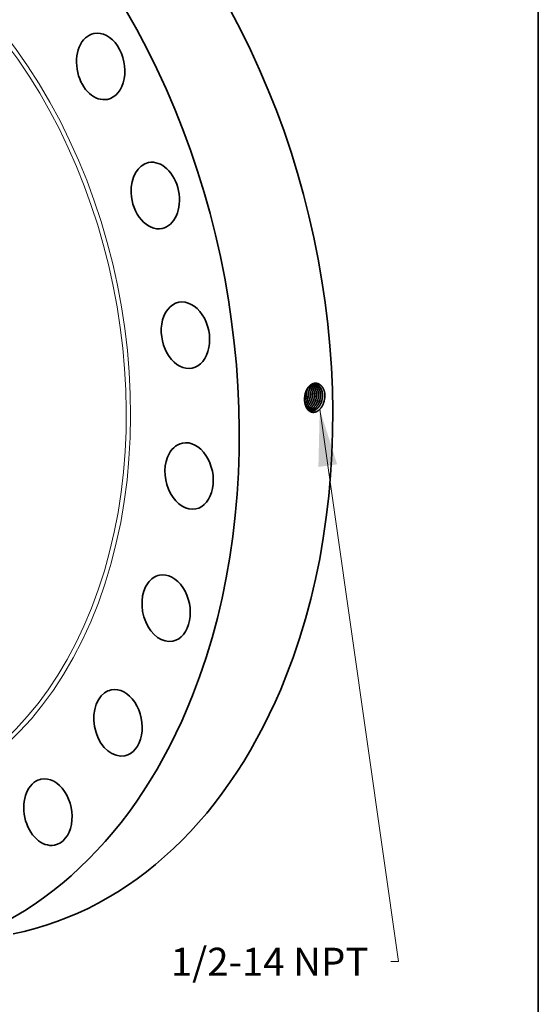
# Model space of a CAD drawing. Extents: x 0 to 10.8, y 0 to 8.2.
# Drawn here: x 8.9 to 10.8, y 3 to 6.5 of the extents above; entities that cross this region are included whole.
import ezdxf
from ezdxf.enums import TextEntityAlignment as Align

# ---------------------------------------------------------------- set-up
doc = ezdxf.new("R2010")
doc.units = 0
doc.header["$MEASUREMENT"] = 0
doc.layers.get('0').update_dxf_attribs({"lineweight": 13})
doc.layers.add('1', color=7, linetype='Continuous', lineweight=13)
doc.styles.get("Standard").update_dxf_attribs({"font": 'isocp.shx'})

# ---------------------------------------------------------------- blocks, each defined once
blk = doc.blocks.new('BLOCK29')
at = {"color": 7, "lineweight": 13, "ltscale": 0.03937}
blk.add_lwpolyline([(10.997287, -2.059588), (13.042432, -16.430287), (12.845582, -16.430287)], dxfattribs=at)
blk.add_solid([(11.450166, -3.490548), (10.997287, -2.059588), (10.961592, -3.560079)], dxfattribs=at)
blk.add_text('1/2-14 NPT', height=0.728599, dxfattribs=at).set_placement((7.121443, -16.802484), (12.262703, -16.802484), align=Align.FIT)

msp = doc.modelspace()

# ---------------------------------------------------------------- linework, layer by layer
at = {"color": 7, "lineweight": 35, "ltscale": 2e-06}
msp.add_line((9.9285, 5.1149), (9.9285, 5.1149), dxfattribs=at)
at = {"color": 7, "lineweight": 35, "ltscale": 0.03937}
for points in [[(9.9314, 5.1385, 0.060165), (9.9287, 5.1223)], [(9.9316, 5.1383, 0.059464), (9.9287, 5.1223)], [(9.9304, 5.1142, 0.086401), (9.9342, 5.1364)], [(9.9306, 5.1142, 0.086368), (9.9345, 5.1363)], [(9.9342, 5.1364, 0.03272), (9.9337, 5.1442)], [(9.9345, 5.1363, 0.034692), (9.9339, 5.1447)], [(9.9375, 5.1132, 0.086331), (9.9414, 5.1354)], [(9.9376, 5.1132, 0.086371), (9.9415, 5.1354)], [(9.9446, 5.1121, 0.086335), (9.9485, 5.1345)], [(9.9448, 5.1121, 0.086372), (9.9487, 5.1345)], [(9.9517, 5.111, 0.086339), (9.9556, 5.1335)], [(9.9519, 5.111, 0.086411), (9.9558, 5.1335)], [(9.9588, 5.1099, 0.086343), (9.9628, 5.1326)], [(9.959, 5.1099, 0.086373), (9.963, 5.1326)], [(9.966, 5.1089, 0.086347), (9.9699, 5.1317)], [(9.9661, 5.1088, 0.086374), (9.9701, 5.1317)], [(9.9731, 5.1078, 0.086351), (9.9771, 5.1307)], [(9.9733, 5.1078, 0.086413), (9.9772, 5.1307)], [(9.9802, 5.1067, 0.086355), (9.9842, 5.1298)], [(9.9804, 5.1067, 0.086375), (9.9844, 5.1298)], [(9.9873, 5.1056, 0.086359), (9.9914, 5.1289)], [(9.9875, 5.1056, 0.086414), (9.9915, 5.1288)], [(9.9954, 5.1028, 0.085814), (10.0001, 5.1294)], [(10.0001, 5.1294, 0.013286), (10, 5.1336)], [(9.9287, 5.1223, 0.026294), (9.9285, 5.1149)], [(9.9286, 5.1099, 0.019088), (9.9304, 5.1142)], [(9.9286, 5.1093, 0.021614), (9.9306, 5.1142)], [(9.9403, 5.0786, 0.09058), (9.9488, 5.0754)]]:
    msp.add_lwpolyline(points, format="xyb", dxfattribs=at)
for centre, major_axis, ratio, start_param, end_param in [((8.4728, 5.354), (0.4317, -2.1179), 0.705219, 0.825398, 3.141577), ((8.1443, 5.287), (0.4317, -2.1179), 0.705219, 0.825398, 3.141577), ((9.2118, 6.2861), (0.0236, -0.1158), 0.705219, 0.000041, 3.141634), ((9.2118, 6.2861), (0.0236, -0.1158), 0.705219, 3.141634, 4.752388), ((9.2118, 6.2861), (0.0236, -0.1158), 0.705219, 4.752388, 6.283226), ((9.4037, 5.8321), (0.0236, -0.1158), 0.705219, 0.000015, 3.141607), ((9.4037, 5.8321), (0.0236, -0.1158), 0.705219, 3.141607, 4.490589), ((9.4037, 5.8321), (0.0236, -0.1158), 0.705219, 4.490589, 6.2832), ((9.5097, 5.3409), (0.0236, -0.1158), 0.705219, 3.141583, 4.22879), ((9.5097, 5.3409), (0.0236, -0.1158), 0.705219, 6.283176, 9.424769), ((9.5097, 5.3409), (0.0236, -0.1158), 0.705219, 4.22879, 6.283176), ((9.9175, 5.1288), (-0.0072, -0.0445), 0.677374, 1.805764, 2.417679), ((9.9177, 5.1288), (-0.0071, -0.0444), 0.67726, 1.805398, 2.42099), ((9.9105, 5.1297), (-0.0073, -0.0443), 0.678288, 1.80889, 2.238945), ((9.9106, 5.1297), (-0.0073, -0.0443), 0.678393, 1.80929, 2.243569), ((9.9086, 5.13), (-0.0075, -0.0457), 0.696694, 0.949441, 1.310049), ((9.9088, 5.13), (-0.0075, -0.0457), 0.69671, 0.944547, 1.310168), ((9.9156, 5.1292), (-0.0074, -0.0462), 0.697811, 0.757041, 1.30643), ((9.9154, 5.1292), (-0.0074, -0.0462), 0.697803, 0.761009, 1.306322), ((9.5227, 4.8461), (0.0236, -0.1158), 0.705219, 3.141586, 3.96699), ((9.5227, 4.8461), (0.0236, -0.1158), 0.705219, 6.283178, 9.424771), ((9.5227, 4.8461), (0.0236, -0.1158), 0.705219, 3.96699, 6.283178), ((9.4418, 4.3813), (0.0236, -0.1158), 0.705219, 6.28315, 9.424743), ((9.4418, 4.3813), (0.0236, -0.1158), 0.705219, 3.705191, 6.28315), ((9.4418, 4.3813), (0.0236, -0.1158), 0.705219, 3.141558, 3.705191), ((8.4728, 5.354), (0.4317, -2.1179), 0.705219, 6.283169, 7.108583), ((9.2725, 3.9782), (0.0236, -0.1158), 0.705219, 3.141583, 3.443391), ((9.2725, 3.9782), (0.0236, -0.1158), 0.705219, 6.283176, 9.424769), ((8.1443, 5.287), (0.4317, -2.1179), 0.705219, 6.283169, 7.108583), ((9.2725, 3.9782), (0.0236, -0.1158), 0.705219, 3.443391, 6.283176), ((9.0262, 3.6643), (0.0236, -0.1158), 0.705219, 3.181592, 6.283178), ((9.0262, 3.6643), (0.0236, -0.1158), 0.705219, 3.141586, 3.181592), ((9.0262, 3.6643), (0.0236, -0.1158), 0.705219, 6.283178, 9.424771)]:
    msp.add_ellipse(centre, major_axis=major_axis, ratio=ratio, start_param=start_param, end_param=end_param, dxfattribs=at)
at = {"color": 7, "lineweight": 13, "ltscale": 0.03937}
for centre, major_axis, start_param, end_param in [((8.1443, 5.287), (0.3256, -1.5972), 5.527609, 10.180354), ((8.139, 5.2859), (0.3229, -1.5837), 5.621735, 10.08625)]:
    msp.add_ellipse(centre, major_axis=major_axis, ratio=0.705219, start_param=start_param, end_param=end_param, dxfattribs=at)
at = {"color": 7, "lineweight": 35, "ltscale": 0.03937}
for points, knots in [([(10, 5.1336), (9.9991, 5.1405), (9.9974, 5.1472), (9.9949, 5.1533), (9.989, 5.1626), (9.9811, 5.1687), (9.9775, 5.1706), (9.9691, 5.1732), (9.9605, 5.1722), (9.9558, 5.1706), (9.9467, 5.1652), (9.9392, 5.1562), (9.9359, 5.1508), (9.9333, 5.1448), (9.9314, 5.1385)], [0, 0, 0, 0, 0, 0, 11.373807, 11.373807, 11.373807, 19.769129, 19.769129, 19.769129, 29.740286, 29.740286, 29.740286, 40.775847, 40.775847, 40.775847, 40.775847, 40.775847, 40.775847]), ([(9.9656, 5.1693), (9.9615, 5.1697), (9.9573, 5.1691), (9.9531, 5.1675), (9.9451, 5.1623), (9.9385, 5.1541), (9.9356, 5.1492), (9.9333, 5.1439), (9.9316, 5.1383)], [0, 0, 0, 0, 0, 0, 9.639919, 9.639919, 9.639919, 19.803709, 19.803709, 19.803709, 19.803709, 19.803709, 19.803709]), ([(9.9556, 5.1335), (9.9556, 5.1376), (9.9553, 5.1416), (9.9547, 5.1455), (9.9532, 5.1511), (9.9511, 5.1561), (9.9503, 5.1577), (9.9492, 5.1597), (9.9479, 5.1615), (9.9476, 5.162), (9.9473, 5.1624), (9.9469, 5.1629)], [0, 0, 0, 0, 0, 0, 7.079973, 7.079973, 7.079973, 10.521929, 10.521929, 10.521929, 11.62593, 11.62593, 11.62593, 11.62593, 11.62593, 11.62593]), ([(9.9558, 5.1335), (9.9558, 5.1376), (9.9555, 5.1416), (9.9548, 5.1455), (9.9533, 5.1511), (9.9512, 5.1561), (9.9504, 5.1577), (9.9493, 5.1597), (9.948, 5.1616), (9.9477, 5.1621), (9.9474, 5.1625), (9.947, 5.1629)], [0, 0, 0, 0, 0, 0, 7.122167, 7.122167, 7.122167, 10.58165, 10.58165, 10.58165, 11.692291, 11.692291, 11.692291, 11.692291, 11.692291, 11.692291]), ([(9.9628, 5.1326), (9.9628, 5.1374), (9.9623, 5.1422), (9.9614, 5.1468), (9.9592, 5.1538), (9.9558, 5.1599), (9.9543, 5.162), (9.9527, 5.164), (9.9509, 5.1656)], [0, 0, 0, 0, 0, 0, 8.409413, 8.409413, 8.409413, 13.744994, 13.744994, 13.744994, 13.744994, 13.744994, 13.744994]), ([(9.963, 5.1326), (9.9629, 5.1366), (9.9626, 5.1406), (9.962, 5.1445), (9.9601, 5.1518), (9.957, 5.1582), (9.9552, 5.1611), (9.9532, 5.1636), (9.951, 5.1657)], [0, 0, 0, 0, 0, 0, 7.057678, 7.057678, 7.057678, 13.806433, 13.806433, 13.806433, 13.806433, 13.806433, 13.806433]), ([(9.9699, 5.1317), (9.9699, 5.1354), (9.9697, 5.139), (9.9691, 5.1426), (9.9679, 5.1478), (9.9661, 5.1525), (9.9655, 5.154), (9.9634, 5.1583), (9.9609, 5.162), (9.959, 5.1642), (9.9569, 5.1661), (9.9547, 5.1676)], [0, 0, 0, 0, 0, 0, 6.441009, 6.441009, 6.441009, 9.584417, 9.584417, 9.584417, 15.635859, 15.635859, 15.635859, 15.635859, 15.635859, 15.635859]), ([(9.9701, 5.1317), (9.9701, 5.1354), (9.9698, 5.139), (9.9693, 5.1426), (9.9681, 5.1478), (9.9663, 5.1526), (9.9656, 5.1541), (9.9636, 5.1583), (9.961, 5.1621), (9.9591, 5.1642), (9.957, 5.1661), (9.9548, 5.1676)], [0, 0, 0, 0, 0, 0, 6.471169, 6.471169, 6.471169, 9.629287, 9.629287, 9.629287, 15.709609, 15.709609, 15.709609, 15.709609, 15.709609, 15.709609]), ([(9.9771, 5.1307), (9.9771, 5.1349), (9.9767, 5.139), (9.9761, 5.143), (9.9743, 5.1496), (9.9716, 5.1555), (9.9703, 5.1578), (9.9674, 5.162), (9.964, 5.1653), (9.9622, 5.1667), (9.9604, 5.1679), (9.9584, 5.1688)], [0, 0, 0, 0, 0, 0, 7.215028, 7.215028, 7.215028, 12.451551, 12.451551, 12.451551, 17.452065, 17.452065, 17.452065, 17.452065, 17.452065, 17.452065]), ([(9.9772, 5.1307), (9.9772, 5.1349), (9.9769, 5.139), (9.9762, 5.143), (9.9745, 5.1497), (9.9717, 5.1555), (9.9704, 5.1578), (9.9676, 5.162), (9.9641, 5.1653), (9.9623, 5.1667), (9.9604, 5.1679), (9.9585, 5.1688)], [0, 0, 0, 0, 0, 0, 7.246406, 7.246406, 7.246406, 12.506022, 12.506022, 12.506022, 17.529167, 17.529167, 17.529167, 17.529167, 17.529167, 17.529167]), ([(9.9842, 5.1298), (9.9842, 5.1333), (9.984, 5.1367), (9.9835, 5.1401), (9.9824, 5.1455), (9.9806, 5.1505), (9.9798, 5.1523), (9.9768, 5.1585), (9.9728, 5.1635), (9.9695, 5.1663), (9.9658, 5.1683), (9.962, 5.1693)], [0, 0, 0, 0, 0, 0, 5.993454, 5.993454, 5.993454, 9.89407, 9.89407, 9.89407, 19.19404, 19.19404, 19.19404, 19.19404, 19.19404, 19.19404]), ([(9.9844, 5.1298), (9.9844, 5.1333), (9.9841, 5.1367), (9.9837, 5.1401), (9.9825, 5.1455), (9.9807, 5.1505), (9.9799, 5.1524), (9.9769, 5.1585), (9.9729, 5.1635), (9.9696, 5.1663), (9.9659, 5.1683), (9.9621, 5.1693)], [0, 0, 0, 0, 0, 0, 6.018053, 6.018053, 6.018053, 9.934682, 9.934682, 9.934682, 19.274544, 19.274544, 19.274544, 19.274544, 19.274544, 19.274544]), ([(9.9914, 5.1289), (9.9914, 5.1327), (9.9911, 5.1364), (9.9905, 5.1401), (9.9894, 5.1448), (9.9878, 5.1492), (9.9874, 5.1502), (9.9848, 5.1562), (9.9813, 5.1614), (9.9778, 5.1648), (9.973, 5.1677), (9.9679, 5.1689), (9.9671, 5.1691), (9.9663, 5.1692), (9.9655, 5.1693)], [0, 0, 0, 0, 0, 0, 6.550901, 6.550901, 6.550901, 8.690562, 8.690562, 8.690562, 19.023939, 19.023939, 19.023939, 20.914817, 20.914817, 20.914817, 20.914817, 20.914817, 20.914817]), ([(9.9915, 5.1288), (9.9915, 5.1326), (9.9912, 5.1364), (9.9907, 5.1401), (9.9896, 5.1448), (9.988, 5.1492), (9.9876, 5.1503), (9.985, 5.1563), (9.9814, 5.1614), (9.9779, 5.1648), (9.9731, 5.1677), (9.968, 5.1689), (9.9672, 5.1691), (9.9664, 5.1692), (9.9656, 5.1693)], [0, 0, 0, 0, 0, 0, 6.577522, 6.577522, 6.577522, 8.725902, 8.725902, 8.725902, 19.102658, 19.102658, 19.102658, 21.00219, 21.00219, 21.00219, 21.00219, 21.00219, 21.00219]), ([(9.9953, 5.1028), (9.9932, 5.097), (9.9906, 5.0915), (9.9874, 5.0864), (9.9805, 5.0782), (9.9723, 5.0728), (9.9684, 5.071), (9.9605, 5.0691), (9.9529, 5.0702), (9.9494, 5.0715), (9.9418, 5.076), (9.9359, 5.0835), (9.9332, 5.0886), (9.9303, 5.0968), (9.9289, 5.1058), (9.9286, 5.1088), (9.9284, 5.1118), (9.9285, 5.1149)], [0, 0, 0, 0, 0, 0, 10.011576, 10.011576, 10.011576, 18.535202, 18.535202, 18.535202, 26.470986, 26.470986, 26.470986, 36.932822, 36.932822, 36.932822, 42.034537, 42.034537, 42.034537, 42.034537, 42.034537, 42.034537]), ([(9.9346, 5.0869), (9.9368, 5.0884), (9.9389, 5.0902), (9.941, 5.0923), (9.9449, 5.0969), (9.9481, 5.1023), (9.9496, 5.1051), (9.9508, 5.108), (9.9519, 5.111)], [0, 0, 0, 0, 0, 0, 5.363214, 5.363214, 5.363214, 10.891575, 10.891575, 10.891575, 10.891575, 10.891575, 10.891575]), ([(9.9346, 5.087), (9.9368, 5.0885), (9.9389, 5.0903), (9.9409, 5.0924), (9.9448, 5.097), (9.948, 5.1024), (9.9494, 5.1052), (9.9506, 5.1081), (9.9517, 5.111)], [0, 0, 0, 0, 0, 0, 5.324215, 5.324215, 5.324215, 10.811197, 10.811197, 10.811197, 10.811197, 10.811197, 10.811197]), ([(9.937, 5.0829), (9.941, 5.0848), (9.9448, 5.0875), (9.9483, 5.091), (9.9528, 5.0967), (9.9563, 5.1034), (9.9573, 5.1055), (9.9582, 5.1077), (9.959, 5.1099)], [0, 0, 0, 0, 0, 0, 9.267535, 9.267535, 9.267535, 13.393325, 13.393325, 13.393325, 13.393325, 13.393325, 13.393325]), ([(9.937, 5.0829), (9.9409, 5.0849), (9.9447, 5.0876), (9.9482, 5.0911), (9.9526, 5.0968), (9.9561, 5.1034), (9.9571, 5.1056), (9.958, 5.1077), (9.9588, 5.1099)], [0, 0, 0, 0, 0, 0, 9.210807, 9.210807, 9.210807, 13.311648, 13.311648, 13.311648, 13.311648, 13.311648, 13.311648]), ([(9.9393, 5.0799), (9.9433, 5.081), (9.9473, 5.0831), (9.9511, 5.0858), (9.9569, 5.0917), (9.9615, 5.0989), (9.9632, 5.1021), (9.9647, 5.1054), (9.966, 5.1089)], [0, 0, 0, 0, 0, 0, 9.137131, 9.137131, 9.137131, 15.496199, 15.496199, 15.496199, 15.496199, 15.496199, 15.496199]), ([(9.9393, 5.0798), (9.9434, 5.081), (9.9474, 5.083), (9.9512, 5.0858), (9.957, 5.0916), (9.9617, 5.0988), (9.9634, 5.102), (9.9649, 5.1054), (9.9661, 5.1088)], [0, 0, 0, 0, 0, 0, 9.188827, 9.188827, 9.188827, 15.583452, 15.583452, 15.583452, 15.583452, 15.583452, 15.583452]), ([(9.9419, 5.0777), (9.9458, 5.0782), (9.9497, 5.0794), (9.9534, 5.0813), (9.9606, 5.0865), (9.9665, 5.094), (9.9691, 5.0983), (9.9713, 5.1029), (9.9731, 5.1078)], [0, 0, 0, 0, 0, 0, 8.525111, 8.525111, 8.525111, 17.446917, 17.446917, 17.446917, 17.446917, 17.446917, 17.446917]), ([(9.942, 5.0777), (9.9459, 5.0781), (9.9498, 5.0793), (9.9535, 5.0812), (9.9607, 5.0865), (9.9666, 5.094), (9.9693, 5.0983), (9.9715, 5.1029), (9.9733, 5.1078)], [0, 0, 0, 0, 0, 0, 8.564535, 8.564535, 8.564535, 17.526231, 17.526231, 17.526231, 17.526231, 17.526231, 17.526231]), ([(9.9453, 5.0763), (9.9495, 5.0762), (9.9538, 5.0769), (9.958, 5.0786), (9.9661, 5.0837), (9.9728, 5.0917), (9.9758, 5.0963), (9.9783, 5.1014), (9.9802, 5.1067)], [0, 0, 0, 0, 0, 0, 9.324007, 9.324007, 9.324007, 19.098446, 19.098446, 19.098446, 19.098446, 19.098446, 19.098446]), ([(9.9454, 5.0763), (9.9496, 5.0761), (9.9539, 5.0769), (9.9581, 5.0786), (9.9662, 5.0837), (9.973, 5.0916), (9.976, 5.0963), (9.9785, 5.1013), (9.9804, 5.1067)], [0, 0, 0, 0, 0, 0, 9.364868, 9.364868, 9.364868, 19.180242, 19.180242, 19.180242, 19.180242, 19.180242, 19.180242]), ([(9.9487, 5.0754), (9.9523, 5.0748), (9.956, 5.0748), (9.9597, 5.0755), (9.967, 5.0783), (9.9737, 5.0836), (9.9768, 5.0868), (9.981, 5.0923), (9.9845, 5.0987), (9.9855, 5.1009), (9.9865, 5.1032), (9.9873, 5.1056)], [0, 0, 0, 0, 0, 0, 8.065353, 8.065353, 8.065353, 16.397005, 16.397005, 16.397005, 20.726381, 20.726381, 20.726381, 20.726381, 20.726381, 20.726381]), ([(9.9488, 5.0754), (9.9524, 5.0747), (9.9561, 5.0747), (9.9598, 5.0755), (9.9672, 5.0783), (9.9738, 5.0835), (9.977, 5.0867), (9.9812, 5.0923), (9.9846, 5.0986), (9.9857, 5.1009), (9.9867, 5.1032), (9.9875, 5.1056)], [0, 0, 0, 0, 0, 0, 8.10152, 8.10152, 8.10152, 16.468956, 16.468956, 16.468956, 20.816315, 20.816315, 20.816315, 20.816315, 20.816315, 20.816315])]:
    msp.add_open_spline(points, degree=5, knots=knots, dxfattribs=at)
at = {"layer": '1', "color": 7, "lineweight": 35, "ltscale": 0.03937}
msp.add_line((10.75, 8.25), (10.75, 0.25), dxfattribs=at)

# ---------------------------------------------------------------- block references
at = {"lineweight": 0, "xscale": 0.135088, "yscale": 0.135088, "zscale": 0.135088}
msp.add_blockref('BLOCK29', (8.4962, 5.3588), dxfattribs=at)

doc.saveas('drawing.dxf')
